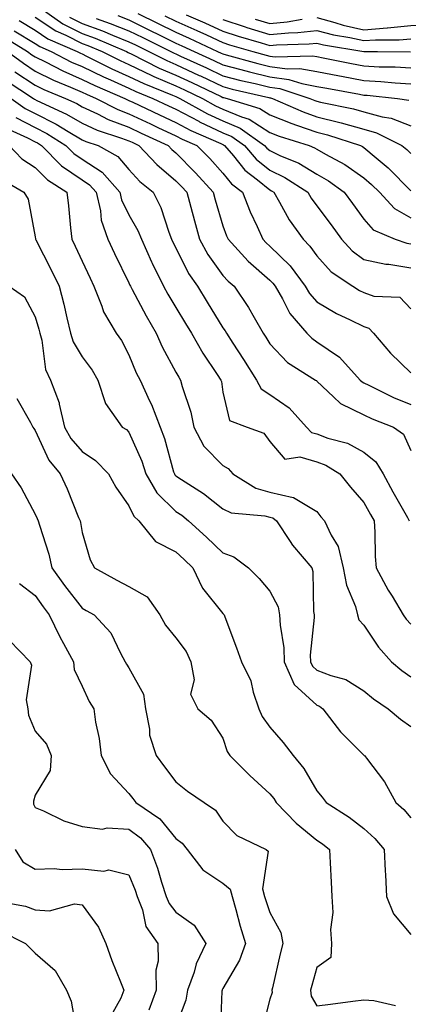
# Model space of a CAD drawing. Units: inches. Extents: x 1023923 to 1026563, y 7237178 to 7239818.
# Drawn here: x 1024995 to 1025078, y 7238159 to 7238369 of the extents above; entities that cross this region are included whole.
import ezdxf

# ---------------------------------------------------------------- set-up
doc = ezdxf.new("R2010")
doc.units = ezdxf.units.IN
doc.header["$MEASUREMENT"] = 0
doc.layers.add('Contour_10237237', color=7, linetype='Continuous', true_color=0xa16265)

msp = doc.modelspace()

# ---------------------------------------------------------------- linework, layer by layer
at = {"layer": 'Contour_10237237'}
for points in [[(1024998.17, 7238371.92, 2974), (1025003.97, 7238367.83, 2974), (1025008.05, 7238365.78, 2974), (1025010.88, 7238364.74, 2974), (1025017.52, 7238361.92, 2974), (1025017.87, 7238361.74, 2974), (1025018.05, 7238361.67, 2974), (1025018.54, 7238361.43, 2974), (1025024.51, 7238358.38, 2974), (1025028.05, 7238356.85, 2974), (1025031.43, 7238355.3, 2974), (1025037.66, 7238352.31, 2974), (1025038.05, 7238352.13, 2974), (1025038.21, 7238352.09, 2974), (1025038.93, 7238351.92, 2974), (1025045.92, 7238349.78, 2974), (1025048.05, 7238348.43, 2974), (1025052.7, 7238346.57, 2974), (1025053.71, 7238346.26, 2974), (1025058.05, 7238344.73, 2974), (1025060.3, 7238344.18, 2974), (1025067.35, 7238341.92, 2974), (1025067.8, 7238341.68, 2974), (1025068.05, 7238341.5, 2974), (1025070.67, 7238339.3, 2974), (1025073.28, 7238337.14, 2974), (1025078.05, 7238332.23, 2974)], [(1025058.05, 7238369.14, 2982), (1025061.86, 7238368.11, 2982), (1025063.66, 7238367.52, 2982), (1025068.05, 7238366.52, 2982), (1025073.03, 7238366.93, 2982), (1025073.07, 7238366.94, 2982), (1025078.05, 7238367.45, 2982), (1025082.33, 7238367.63, 2982), (1025083.91, 7238367.77, 2982), (1025088.05, 7238367.97, 2982), (1025092.44, 7238367.53, 2982), (1025093.83, 7238367.71, 2982), (1025098.05, 7238366.98, 2982), (1025102.05, 7238367.92, 2982), (1025107.37, 7238371.24, 2982)], [(1024998.05, 7238369.23, 2973), (1025002.46, 7238366.32, 2973), (1025004.57, 7238365.4, 2973), (1025008.05, 7238363.65, 2973), (1025009.32, 7238363.19, 2973), (1025012.31, 7238361.92, 2973), (1025016.14, 7238360.01, 2973), (1025018.05, 7238359.14, 2973), (1025022.91, 7238356.79, 2973), (1025023.34, 7238356.62, 2973), (1025028.05, 7238354.59, 2973), (1025029.87, 7238353.75, 2973), (1025033.69, 7238351.92, 2973), (1025036.51, 7238350.37, 2973), (1025038.05, 7238349.64, 2973), (1025042, 7238347.98, 2973), (1025043.62, 7238347.49, 2973), (1025048.05, 7238344.67, 2973), (1025050.02, 7238343.88, 2973), (1025056.39, 7238341.92, 2973), (1025057.56, 7238341.43, 2973), (1025058.05, 7238341.15, 2973), (1025059.89, 7238340.08, 2973), (1025064.01, 7238337.87, 2973), (1025068.05, 7238335.03, 2973), (1025069.73, 7238333.61, 2973), (1025071.39, 7238331.92, 2973), (1025074.59, 7238328.46, 2973), (1025078.05, 7238326.48, 2973)], [(1025005.37, 7238369.24, 2975), (1025008.05, 7238367.9, 2975), (1025012.42, 7238366.3, 2975), (1025014.57, 7238365.39, 2975), (1025018.05, 7238364.01, 2975), (1025019.46, 7238363.32, 2975), (1025022.27, 7238361.92, 2975), (1025026.1, 7238359.97, 2975), (1025028.05, 7238359.12, 2975), (1025032.97, 7238356.84, 2975), (1025033.26, 7238356.71, 2975), (1025038.05, 7238354.44, 2975), (1025040.06, 7238353.92, 2975), (1025047.84, 7238352.13, 2975), (1025048.05, 7238352.08, 2975), (1025048.19, 7238352.06, 2975), (1025048.62, 7238351.92, 2975), (1025055.16, 7238349.04, 2975), (1025058.05, 7238348.02, 2975), (1025062.95, 7238346.81, 2975), (1025063.25, 7238346.71, 2975), (1025068.05, 7238345.39, 2975), (1025070.76, 7238344.63, 2975), (1025076.16, 7238341.92, 2975), (1025077.19, 7238341.06, 2975), (1025078.05, 7238340.17, 2975)], [(1025011.04, 7238368.94, 2976), (1025014.05, 7238367.92, 2976), (1025018.05, 7238366.32, 2976), (1025021, 7238364.87, 2976), (1025026.96, 7238361.92, 2976), (1025027.68, 7238361.55, 2976), (1025028.05, 7238361.39, 2976), (1025029.05, 7238360.93, 2976), (1025034.55, 7238358.41, 2976), (1025038.05, 7238356.76, 2976), (1025041.9, 7238355.77, 2976), (1025044.91, 7238355.07, 2976), (1025048.05, 7238354.29, 2976), (1025050.16, 7238354.02, 2976), (1025056.59, 7238351.92, 2976), (1025057.6, 7238351.47, 2976), (1025058.05, 7238351.31, 2976), (1025058.85, 7238351.12, 2976), (1025065.84, 7238349.7, 2976), (1025068.05, 7238349.1, 2976), (1025071.96, 7238348.01, 2976), (1025073.87, 7238347.74, 2976), (1025078.05, 7238346.08, 2976)], [(1025015.71, 7238369.58, 2977), (1025018.05, 7238368.65, 2977), (1025022.56, 7238366.43, 2977), (1025024.51, 7238365.46, 2977), (1025028.05, 7238363.71, 2977), (1025029.28, 7238363.16, 2977), (1025031.9, 7238361.92, 2977), (1025036.12, 7238359.99, 2977), (1025038.05, 7238359.08, 2977), (1025041.88, 7238358.08, 2977), (1025043.71, 7238357.58, 2977), (1025048.05, 7238356.51, 2977), (1025052.11, 7238355.99, 2977), (1025054.89, 7238355.08, 2977), (1025058.05, 7238354.5, 2977), (1025060.22, 7238354.09, 2977), (1025067.15, 7238352.83, 2977), (1025068.05, 7238352.65, 2977), (1025068.75, 7238352.61, 2977), (1025075.2, 7238351.92, 2977), (1025077.68, 7238351.56, 2977)], [(1025019.92, 7238370.05, 2978), (1025024.12, 7238367.98, 2978), (1025028.05, 7238366.04, 2978), (1025030.9, 7238364.78, 2978), (1025036.9, 7238361.92, 2978), (1025037.7, 7238361.56, 2978), (1025038.05, 7238361.39, 2978), (1025038.75, 7238361.21, 2978), (1025045.49, 7238359.36, 2978), (1025048.05, 7238358.73, 2978), (1025051.72, 7238358.26, 2978), (1025054.46, 7238358.33, 2978), (1025058.05, 7238357.67, 2978), (1025062.85, 7238356.73, 2978), (1025063.32, 7238356.66, 2978), (1025068.05, 7238355.76, 2978), (1025071.68, 7238355.55, 2978), (1025074.75, 7238355.22, 2978), (1025078.05, 7238355.01, 2978)], [(1025025.69, 7238369.55, 2979), (1025028.05, 7238368.38, 2979), (1025032.52, 7238366.39, 2979), (1025034.53, 7238365.45, 2979), (1025038.05, 7238363.81, 2979), (1025039.48, 7238363.35, 2979), (1025044.42, 7238361.92, 2979), (1025047.27, 7238361.14, 2979), (1025048.05, 7238360.94, 2979), (1025049.16, 7238360.8, 2979), (1025057.13, 7238361, 2979), (1025058.05, 7238360.84, 2979), (1025059.4, 7238360.57, 2979), (1025065.47, 7238359.34, 2979), (1025068.05, 7238358.85, 2979), (1025071.31, 7238358.67, 2979), (1025074.77, 7238358.63, 2979), (1025078.05, 7238358.42, 2979)], [(1025030.22, 7238369.75, 2980), (1025034.18, 7238368.05, 2980), (1025038.05, 7238366.26, 2980), (1025041.33, 7238365.2, 2980), (1025046.17, 7238363.8, 2980), (1025048.05, 7238363.22, 2980), (1025049.5, 7238363.36, 2980), (1025056.45, 7238363.52, 2980), (1025058.05, 7238363.71, 2980), (1025059.46, 7238363.33, 2980), (1025068.03, 7238361.95, 2980), (1025068.05, 7238361.94, 2980), (1025068.07, 7238361.94, 2980), (1025070.96, 7238361.92, 2980), (1025077.97, 7238361.84, 2980)], [(1025038.05, 7238368.71, 2981), (1025042.8, 7238367.16, 2981), (1025043.17, 7238367.04, 2981), (1025048.05, 7238365.54, 2981), (1025052.05, 7238365.92, 2981), (1025054.01, 7238365.97, 2981), (1025058.05, 7238366.42, 2981), (1025061.6, 7238365.46, 2981), (1025065.06, 7238364.91, 2981), (1025068.05, 7238364.23, 2981), (1025070.57, 7238364.44, 2981), (1025075.57, 7238364.4, 2981), (1025078.05, 7238364.65, 2981)], [(1025044.94, 7238368.81, 2982), (1025048.05, 7238367.87, 2982), (1025051.76, 7238368.22, 2982), (1025054.92, 7238368.8, 2982)], [(1024994.65, 7238368.51, 2972), (1024998.05, 7238366.44, 2972), (1025000.78, 7238364.64, 2972), (1025007.01, 7238361.92, 2972), (1025007.7, 7238361.57, 2972), (1025008.05, 7238361.41, 2972), (1025009.03, 7238360.94, 2972), (1025014.38, 7238358.26, 2972), (1025018.05, 7238356.61, 2972), (1025021.21, 7238355.08, 2972), (1025027.35, 7238352.62, 2972), (1025028.05, 7238352.32, 2972), (1025028.32, 7238352.19, 2972), (1025028.89, 7238351.92, 2972), (1025034.79, 7238348.66, 2972), (1025038.05, 7238347.13, 2972), (1025041.72, 7238345.59, 2972), (1025046.92, 7238341.92, 2972), (1025047.42, 7238341.3, 2972), (1025048.05, 7238340.81, 2972), (1025050.18, 7238339.8, 2972), (1025054.24, 7238338.12, 2972), (1025058.05, 7238335.82, 2972), (1025060.51, 7238334.39, 2972), (1025063.89, 7238331.92, 2972), (1025065.67, 7238329.53, 2972), (1025068.05, 7238326.2, 2972), (1025070.08, 7238323.94, 2972), (1025074.71, 7238321.92, 2972), (1025077.19, 7238321.06, 2972), (1025078.05, 7238320.93, 2972)], [(1024991.27, 7238365.14, 2970), (1024996.45, 7238361.92, 2970), (1024997.37, 7238361.24, 2970), (1024998.05, 7238360.79, 2970), (1025000.28, 7238359.69, 2970), (1025003.93, 7238357.8, 2970), (1025008.05, 7238355.99, 2970), (1025010.78, 7238354.66, 2970), (1025017.15, 7238351.92, 2970), (1025017.74, 7238351.62, 2970), (1025018.05, 7238351.5, 2970), (1025018.85, 7238351.13, 2970), (1025024.53, 7238348.41, 2970), (1025028.05, 7238346.79, 2970), (1025031.25, 7238345.11, 2970), (1025037.64, 7238342.32, 2970), (1025038.05, 7238342.13, 2970), (1025038.21, 7238342.07, 2970), (1025038.42, 7238341.92, 2970), (1025040.28, 7238339.7, 2970), (1025042.74, 7238336.61, 2970), (1025045.39, 7238334.57, 2970), (1025048.05, 7238332.43, 2970), (1025048.4, 7238332.26, 2970), (1025048.93, 7238331.92, 2970), (1025050.12, 7238329.84, 2970), (1025052.17, 7238326.04, 2970), (1025055.14, 7238321.92, 2970), (1025056.6, 7238320.48, 2970), (1025058.05, 7238318.41, 2970), (1025061.14, 7238315, 2970), (1025065.69, 7238311.92, 2970), (1025067.15, 7238311.01, 2970), (1025068.05, 7238310.56, 2970), (1025070.16, 7238309.81, 2970), (1025075.73, 7238309.6, 2970), (1025078.05, 7238307.13, 2970)], [(1024993.62, 7238366.35, 2971), (1024998.05, 7238363.66, 2971), (1024999.1, 7238362.96, 2971), (1025001.51, 7238361.92, 2971), (1025005.82, 7238359.68, 2971), (1025008.05, 7238358.7, 2971), (1025012.62, 7238356.49, 2971), (1025014.12, 7238355.85, 2971), (1025018.05, 7238354.08, 2971), (1025019.51, 7238353.38, 2971), (1025023.15, 7238351.92, 2971), (1025026.47, 7238350.34, 2971), (1025028.05, 7238349.61, 2971), (1025032.91, 7238347.05, 2971), (1025033.09, 7238346.96, 2971), (1025038.05, 7238344.63, 2971), (1025039.96, 7238343.83, 2971), (1025042.66, 7238341.92, 2971), (1025045.12, 7238338.99, 2971), (1025048.05, 7238336.62, 2971), (1025051.23, 7238335.1, 2971), (1025056.12, 7238331.92, 2971), (1025056.84, 7238330.7, 2971), (1025058.05, 7238329.07, 2971), (1025061.1, 7238324.97, 2971), (1025063.28, 7238321.92, 2971), (1025065.57, 7238319.44, 2971), (1025068.05, 7238317.62, 2971), (1025072.74, 7238316.61, 2971), (1025073.38, 7238316.59, 2971), (1025078.05, 7238315.86, 2971)], [(1024992.17, 7238361.92, 2969), (1024995.57, 7238359.43, 2969), (1024998.05, 7238357.76, 2969), (1025001.98, 7238355.84, 2969), (1025005.63, 7238354.34, 2969), (1025008.05, 7238353.28, 2969), (1025008.97, 7238352.84, 2969), (1025011.08, 7238351.92, 2969), (1025015.67, 7238349.54, 2969), (1025018.05, 7238348.63, 2969), (1025022.62, 7238346.48, 2969), (1025024.22, 7238345.75, 2969), (1025028.05, 7238343.98, 2969), (1025029.4, 7238343.28, 2969), (1025032.5, 7238341.92, 2969), (1025035.24, 7238339.12, 2969), (1025038.05, 7238336, 2969), (1025039.87, 7238333.74, 2969), (1025042.23, 7238331.92, 2969), (1025043.87, 7238327.74, 2969), (1025045.35, 7238324.63, 2969), (1025046.55, 7238321.92, 2969), (1025047.27, 7238321.13, 2969), (1025048.05, 7238320.44, 2969), (1025052.37, 7238316.24, 2969), (1025055.55, 7238311.92, 2969), (1025056.47, 7238310.34, 2969), (1025058.05, 7238308.58, 2969), (1025062.25, 7238306.12, 2969), (1025065.18, 7238304.78, 2969), (1025068.05, 7238303.37, 2969), (1025069.12, 7238302.98, 2969), (1025070.14, 7238301.92, 2969), (1025073.75, 7238297.63, 2969), (1025078.05, 7238293.47, 2969)], [(1024993.75, 7238357.62, 2968), (1024998.05, 7238354.74, 2968), (1024999.94, 7238353.81, 2968), (1025004.55, 7238351.92, 2968), (1025006.94, 7238350.82, 2968), (1025008.05, 7238350.16, 2968), (1025011.35, 7238348.63, 2968), (1025013.6, 7238347.46, 2968), (1025018.05, 7238345.77, 2968), (1025020.67, 7238344.54, 2968), (1025026.39, 7238341.92, 2968), (1025027.19, 7238341.06, 2968), (1025028.05, 7238340.34, 2968), (1025032.21, 7238336.08, 2968), (1025035.98, 7238331.92, 2968), (1025036.41, 7238330.29, 2968), (1025038.05, 7238324.76, 2968), (1025038.81, 7238322.67, 2968), (1025039.14, 7238321.92, 2968), (1025043.4, 7238317.28, 2968), (1025048.05, 7238313.19, 2968), (1025048.69, 7238312.56, 2968), (1025049.16, 7238311.92, 2968), (1025050.71, 7238309.25, 2968), (1025052.27, 7238306.13, 2968), (1025055.94, 7238301.92, 2968), (1025056.98, 7238300.85, 2968), (1025058.05, 7238300.09, 2968), (1025062.89, 7238296.77, 2968), (1025067.27, 7238291.92, 2968), (1025067.68, 7238291.54, 2968), (1025068.05, 7238291.35, 2968), (1025069.12, 7238290.86, 2968), (1025074.36, 7238288.23, 2968), (1025078.05, 7238286.69, 2968)], [(1024991.9, 7238355.76, 2967), (1024997.72, 7238351.92, 2967), (1024997.91, 7238351.78, 2967), (1024998.46, 7238351.51, 2967), (1025004.73, 7238348.6, 2967), (1025008.05, 7238346.65, 2967), (1025011.27, 7238345.14, 2967), (1025016.47, 7238343.49, 2967), (1025018.05, 7238342.9, 2967), (1025018.71, 7238342.58, 2967), (1025020.18, 7238341.92, 2967), (1025023.95, 7238337.82, 2967), (1025028.05, 7238334.39, 2967), (1025029.26, 7238333.14, 2967), (1025030.37, 7238331.92, 2967), (1025031.23, 7238328.75, 2967), (1025031.98, 7238325.84, 2967), (1025033.07, 7238321.92, 2967), (1025034.83, 7238318.71, 2967), (1025038.05, 7238314.23, 2967), (1025039.16, 7238313.02, 2967), (1025040.43, 7238311.92, 2967), (1025043.52, 7238307.4, 2967), (1025044.69, 7238305.28, 2967), (1025046.64, 7238301.92, 2967), (1025047.19, 7238301.07, 2967), (1025048.05, 7238299.67, 2967), (1025051.84, 7238295.7, 2967), (1025057.78, 7238291.92, 2967), (1025057.95, 7238291.82, 2967), (1025058.05, 7238291.7, 2967), (1025061.64, 7238288.33, 2967), (1025063.09, 7238286.95, 2967), (1025068.05, 7238284.5, 2967), (1025069.81, 7238283.68, 2967), (1025074.4, 7238281.92, 2967), (1025076.51, 7238280.37, 2967), (1025078.05, 7238276.93, 2967)], [(1024992.95, 7238351.92, 2966), (1024995.94, 7238349.8, 2966), (1024998.05, 7238348.71, 2966), (1025002.56, 7238346.44, 2966), (1025005.12, 7238344.85, 2966), (1025008.05, 7238343.12, 2966), (1025008.87, 7238342.74, 2966), (1025011.47, 7238341.92, 2966), (1025015.67, 7238339.54, 2966), (1025018.05, 7238336.75, 2966), (1025020.35, 7238334.22, 2966), (1025023.19, 7238331.92, 2966), (1025024.83, 7238328.71, 2966), (1025026.53, 7238323.43, 2966), (1025027.13, 7238321.92, 2966), (1025027.42, 7238321.3, 2966), (1025028.05, 7238320.08, 2966), (1025030.76, 7238314.64, 2966), (1025032.64, 7238311.92, 2966), (1025034.67, 7238308.54, 2966), (1025038.05, 7238303.05, 2966), (1025038.52, 7238302.39, 2966), (1025038.79, 7238301.92, 2966), (1025040.18, 7238299.8, 2966), (1025042.46, 7238296.32, 2966), (1025045.18, 7238291.92, 2966), (1025046.19, 7238290.05, 2966), (1025048.05, 7238288.87, 2966), (1025052.13, 7238286.01, 2966), (1025055.82, 7238281.92, 2966), (1025056.9, 7238280.77, 2966), (1025058.05, 7238280.44, 2966), (1025060.41, 7238279.55, 2966), (1025064.59, 7238278.46, 2966), (1025068.05, 7238276.59, 2966), (1025070.61, 7238274.49, 2966), (1025072.15, 7238271.92, 2966), (1025074.26, 7238268.14, 2966), (1025077.33, 7238262.64, 2966), (1025077.74, 7238261.92, 2966)], [(1024993.95, 7238347.83, 2965), (1024998.05, 7238345.71, 2965), (1025000.57, 7238344.44, 2965), (1025004.61, 7238341.92, 2965), (1025006.33, 7238340.2, 2965), (1025008.05, 7238339.01, 2965), (1025012.31, 7238336.19, 2965), (1025016.12, 7238331.92, 2965), (1025016.49, 7238330.35, 2965), (1025018.05, 7238327.11, 2965), (1025019.94, 7238323.81, 2965), (1025020.71, 7238321.92, 2965), (1025022.87, 7238317.09, 2965), (1025022.99, 7238316.85, 2965), (1025025.43, 7238311.92, 2965), (1025026.35, 7238310.22, 2965), (1025028.05, 7238307.38, 2965), (1025030.1, 7238303.97, 2965), (1025031.35, 7238301.92, 2965), (1025033.77, 7238297.64, 2965), (1025036.86, 7238293.1, 2965), (1025037.64, 7238291.92, 2965), (1025037.74, 7238291.6, 2965), (1025038.05, 7238289.35, 2965), (1025039.44, 7238283.31, 2965), (1025043.21, 7238281.92, 2965), (1025046.76, 7238280.63, 2965), (1025048.05, 7238278.83, 2965), (1025051.23, 7238275.1, 2965), (1025054.4, 7238275.56, 2965), (1025058.05, 7238274.52, 2965), (1025059.94, 7238273.8, 2965), (1025062.97, 7238271.92, 2965), (1025065.24, 7238269.11, 2965), (1025068.05, 7238265.83, 2965), (1025069.46, 7238263.32, 2965), (1025070.24, 7238261.92, 2965), (1025070.43, 7238259.55, 2965), (1025070.47, 7238254.33, 2965), (1025070.71, 7238251.92, 2965), (1025073.28, 7238247.16, 2965), (1025074.07, 7238245.91, 2965), (1025076.45, 7238241.92, 2965), (1025077.11, 7238240.98, 2965), (1025078.05, 7238239.95, 2965)], [(1024991.78, 7238345.66, 2964), (1024996.43, 7238343.54, 2964), (1024998.05, 7238342.7, 2964), (1024998.58, 7238342.44, 2964), (1024999.42, 7238341.92, 2964), (1025003.71, 7238337.59, 2964), (1025008.05, 7238334.59, 2964), (1025009.65, 7238333.52, 2964), (1025011.08, 7238331.92, 2964), (1025011.98, 7238327.98, 2964), (1025012.13, 7238325.99, 2964), (1025013.56, 7238321.92, 2964), (1025015, 7238318.86, 2964), (1025018.05, 7238312.62, 2964), (1025018.26, 7238312.13, 2964), (1025018.36, 7238311.92, 2964), (1025018.73, 7238311.24, 2964), (1025021.7, 7238305.58, 2964), (1025023.85, 7238301.92, 2964), (1025025.14, 7238299.02, 2964), (1025028.05, 7238293.63, 2964), (1025028.64, 7238292.52, 2964), (1025029.03, 7238291.92, 2964), (1025029.38, 7238290.59, 2964), (1025031.19, 7238285.06, 2964), (1025031.88, 7238281.92, 2964), (1025033.99, 7238277.87, 2964), (1025038.05, 7238273.71, 2964), (1025039.2, 7238273.07, 2964), (1025040.14, 7238271.92, 2964), (1025045.04, 7238268.92, 2964), (1025048.05, 7238268.08, 2964), (1025053.03, 7238266.94, 2964), (1025053.07, 7238266.94, 2964), (1025058.05, 7238263.9, 2964), (1025058.93, 7238262.81, 2964), (1025059.69, 7238261.92, 2964), (1025061.08, 7238258.88, 2964), (1025062.6, 7238256.47, 2964), (1025063.69, 7238251.92, 2964), (1025064.36, 7238248.23, 2964), (1025066.27, 7238243.71, 2964), (1025066.74, 7238241.92, 2964), (1025066.98, 7238240.85, 2964), (1025068.05, 7238239.69, 2964), (1025071.17, 7238235.05, 2964), (1025073.99, 7238231.92, 2964), (1025076.17, 7238230.05, 2964), (1025078.05, 7238228.74, 2964)], [(1024992.56, 7238341.92, 2963), (1024995.22, 7238339.09, 2963), (1024998.05, 7238337.19, 2963), (1025000.69, 7238334.55, 2963), (1025004.79, 7238331.92, 2963), (1025005.14, 7238329.02, 2963), (1025005.57, 7238324.39, 2963), (1025005.86, 7238321.92, 2963), (1025006.6, 7238320.46, 2963), (1025008.05, 7238317.28, 2963), (1025009.77, 7238313.64, 2963), (1025010.59, 7238311.92, 2963), (1025012.27, 7238307.69, 2963), (1025012.62, 7238306.49, 2963), (1025015.32, 7238301.92, 2963), (1025016.47, 7238300.34, 2963), (1025018.05, 7238297.3, 2963), (1025019.61, 7238293.49, 2963), (1025020.41, 7238291.92, 2963), (1025022.44, 7238287.53, 2963), (1025022.85, 7238286.72, 2963), (1025024.71, 7238281.92, 2963), (1025025.65, 7238279.51, 2963), (1025027.56, 7238272.4, 2963), (1025027.72, 7238271.92, 2963), (1025027.85, 7238271.71, 2963), (1025028.05, 7238271.52, 2963), (1025029.24, 7238270.73, 2963), (1025033.93, 7238267.79, 2963), (1025038.05, 7238264.48, 2963), (1025039.79, 7238263.66, 2963), (1025046.98, 7238263, 2963), (1025048.05, 7238262.7, 2963), (1025048.69, 7238262.55, 2963), (1025049.5, 7238261.92, 2963), (1025052.41, 7238257.57, 2963), (1025052.89, 7238256.77, 2963), (1025056.96, 7238251.92, 2963), (1025057.23, 7238251.11, 2963), (1025057.31, 7238242.65, 2963), (1025057.46, 7238241.92, 2963), (1025057.48, 7238241.36, 2963), (1025056.66, 7238233.31, 2963), (1025056.7, 7238231.92, 2963), (1025057.11, 7238230.98, 2963), (1025058.05, 7238230.12, 2963), (1025061.02, 7238228.96, 2963), (1025064.26, 7238228.13, 2963), (1025068.05, 7238225.75, 2963), (1025070.12, 7238223.99, 2963), (1025073.25, 7238221.92, 2963), (1025075.84, 7238219.72, 2963), (1025078.05, 7238218.13, 2963)], [(1024990.88, 7238334.74, 2962), (1024995.67, 7238331.92, 2962), (1024996.57, 7238330.45, 2962), (1024998.05, 7238322.43, 2962), (1024998.11, 7238321.99, 2962), (1024998.13, 7238321.92, 2962), (1024998.21, 7238321.77, 2962), (1025001.51, 7238315.38, 2962), (1025003.15, 7238311.92, 2962), (1025004.2, 7238308.07, 2962), (1025004.81, 7238305.16, 2962), (1025005.61, 7238301.92, 2962), (1025006.16, 7238300.04, 2962), (1025008.05, 7238296.86, 2962), (1025010.18, 7238294.05, 2962), (1025011.39, 7238291.92, 2962), (1025013.03, 7238286.93, 2962), (1025013.03, 7238286.91, 2962), (1025016.59, 7238281.92, 2962), (1025017.52, 7238281.39, 2962), (1025018.05, 7238280.83, 2962), (1025020.76, 7238274.63, 2962), (1025021.66, 7238271.92, 2962), (1025024.01, 7238267.88, 2962), (1025028.05, 7238263.95, 2962), (1025029.28, 7238263.14, 2962), (1025030.76, 7238261.92, 2962), (1025034.57, 7238258.43, 2962), (1025038.05, 7238255.09, 2962), (1025040.39, 7238254.26, 2962), (1025043.48, 7238251.92, 2962), (1025045.78, 7238249.65, 2962), (1025048.05, 7238246.96, 2962), (1025049.79, 7238243.65, 2962), (1025050.14, 7238241.92, 2962), (1025050.22, 7238239.74, 2962), (1025051.04, 7238234.9, 2962), (1025051.12, 7238231.92, 2962), (1025053.21, 7238227.08, 2962), (1025058.05, 7238222.67, 2962), (1025058.6, 7238222.47, 2962), (1025059.36, 7238221.92, 2962), (1025063.13, 7238217, 2962), (1025068.05, 7238212.03, 2962), (1025068.11, 7238211.98, 2962), (1025068.19, 7238211.92, 2962), (1025068.6, 7238211.38, 2962), (1025072.48, 7238206.36, 2962), (1025074.91, 7238201.92, 2962), (1025076.59, 7238200.46, 2962), (1025078.05, 7238198.65, 2962)], [(1024992.52, 7238311.92, 2961), (1024995.78, 7238309.64, 2961), (1024998.05, 7238305.37, 2961), (1024998.87, 7238302.75, 2961), (1024999.09, 7238301.92, 2961), (1024999.51, 7238300.46, 2961), (1025000.3, 7238294.18, 2961), (1025001.37, 7238291.92, 2961), (1025003.17, 7238287.05, 2961), (1025003.19, 7238286.78, 2961), (1025004.3, 7238281.92, 2961), (1025005.65, 7238279.51, 2961), (1025008.05, 7238276.7, 2961), (1025010.94, 7238274.81, 2961), (1025013.67, 7238271.92, 2961), (1025015.24, 7238269.11, 2961), (1025018.05, 7238265.11, 2961), (1025019.07, 7238262.94, 2961), (1025020.12, 7238261.92, 2961), (1025023.69, 7238257.56, 2961), (1025028.05, 7238255.3, 2961), (1025029.81, 7238253.69, 2961), (1025031.64, 7238251.92, 2961), (1025033.71, 7238247.59, 2961), (1025038.05, 7238242.19, 2961), (1025038.19, 7238242.06, 2961), (1025038.3, 7238241.92, 2961), (1025038.46, 7238241.51, 2961), (1025040.98, 7238234.85, 2961), (1025042.03, 7238231.92, 2961), (1025043.99, 7238227.86, 2961), (1025044.53, 7238225.45, 2961), (1025045.73, 7238221.92, 2961), (1025046.41, 7238220.29, 2961), (1025048.05, 7238217.95, 2961), (1025050.88, 7238214.75, 2961), (1025052.99, 7238211.92, 2961), (1025055.3, 7238209.17, 2961), (1025058.05, 7238204.45, 2961), (1025059.2, 7238203.06, 2961), (1025060.06, 7238201.92, 2961), (1025064.92, 7238198.8, 2961), (1025068.05, 7238196.4, 2961), (1025070.41, 7238194.29, 2961), (1025072.41, 7238191.92, 2961), (1025072.62, 7238187.36, 2961), (1025072.66, 7238186.53, 2961), (1025072.87, 7238181.92, 2961), (1025074.36, 7238178.23, 2961), (1025078.05, 7238173.78, 2961)], [(1024994.14, 7238288.01, 2960), (1024997.09, 7238282.87, 2960), (1024997.6, 7238281.92, 2960), (1024997.76, 7238281.63, 2960), (1024998.05, 7238281.16, 2960), (1025000.98, 7238274.86, 2960), (1025003.4, 7238271.92, 2960), (1025004.87, 7238268.75, 2960), (1025007.31, 7238262.67, 2960), (1025007.62, 7238261.92, 2960), (1025007.72, 7238261.58, 2960), (1025008.05, 7238259.44, 2960), (1025009.77, 7238253.64, 2960), (1025010.71, 7238251.92, 2960), (1025015.45, 7238249.32, 2960), (1025018.05, 7238247.95, 2960), (1025021.9, 7238245.77, 2960), (1025024.65, 7238241.92, 2960), (1025025.82, 7238239.69, 2960), (1025028.05, 7238237.04, 2960), (1025030.26, 7238234.12, 2960), (1025031.23, 7238231.92, 2960), (1025031.9, 7238228.08, 2960), (1025031.12, 7238224.99, 2960), (1025032.72, 7238221.92, 2960), (1025035.57, 7238219.44, 2960), (1025038.05, 7238215.61, 2960), (1025038.95, 7238212.81, 2960), (1025039.5, 7238211.92, 2960), (1025043.79, 7238207.66, 2960), (1025048.05, 7238203.75, 2960), (1025048.89, 7238202.76, 2960), (1025049.42, 7238201.92, 2960), (1025053.64, 7238197.51, 2960), (1025058.05, 7238193.91, 2960), (1025059.24, 7238193.12, 2960), (1025060.76, 7238191.92, 2960), (1025060.92, 7238189.05, 2960), (1025061.12, 7238184.99, 2960), (1025061.27, 7238181.92, 2960), (1025061.47, 7238178.51, 2960), (1025060.98, 7238174.86, 2960), (1025061.21, 7238171.92, 2960), (1025061.04, 7238168.93, 2960), (1025058.05, 7238166.79, 2960), (1025057, 7238162.98, 2960), (1025056.72, 7238161.92, 2960), (1025056.84, 7238160.71, 2960), (1025058.05, 7238158.59, 2960), (1025060.98, 7238159, 2960), (1025065.71, 7238159.58, 2960), (1025068.05, 7238159.89, 2960), (1025070.22, 7238159.75, 2960), (1025074.79, 7238158.67, 2960)], [(1024993.03, 7238271.92, 2959), (1024995.08, 7238268.94, 2959), (1024998.05, 7238263.38, 2959), (1024998.52, 7238262.4, 2959), (1024998.73, 7238261.92, 2959), (1024998.97, 7238260.99, 2959), (1025000.98, 7238254.84, 2959), (1025001.62, 7238251.92, 2959), (1025004.3, 7238248.16, 2959), (1025008.05, 7238243.31, 2959), (1025008.95, 7238242.82, 2959), (1025010.67, 7238241.92, 2959), (1025014.22, 7238238.1, 2959), (1025016.25, 7238233.72, 2959), (1025017.27, 7238231.92, 2959), (1025017.54, 7238231.4, 2959), (1025018.05, 7238230.62, 2959), (1025021.14, 7238225.01, 2959), (1025021.55, 7238221.92, 2959), (1025022.42, 7238217.55, 2959), (1025022.44, 7238216.31, 2959), (1025023.81, 7238211.92, 2959), (1025025.65, 7238209.53, 2959), (1025028.05, 7238206.35, 2959), (1025030.51, 7238204.38, 2959), (1025034.03, 7238201.92, 2959), (1025036.45, 7238200.32, 2959), (1025038.05, 7238197.97, 2959), (1025041.02, 7238194.9, 2959), (1025047.29, 7238191.92, 2959), (1025047.72, 7238191.6, 2959), (1025046.45, 7238183.52, 2959), (1025046.92, 7238181.92, 2959), (1025047.17, 7238181.04, 2959), (1025048.05, 7238178.51, 2959), (1025050.39, 7238174.26, 2959), (1025050.8, 7238171.92, 2959), (1025050.24, 7238169.73, 2959), (1025048.62, 7238162.48, 2959), (1025048.48, 7238161.92, 2959), (1025048.52, 7238161.45, 2959), (1025048.05, 7238160.01, 2959), (1025046.39, 7238153.58, 2959)], [(1024994.71, 7238248.58, 2958), (1024998.05, 7238246.06, 2958), (1024999.75, 7238243.62, 2958), (1025001.06, 7238241.92, 2958), (1025003.36, 7238237.22, 2958), (1025004.14, 7238235.83, 2958), (1025006.25, 7238231.92, 2958), (1025006.37, 7238230.25, 2958), (1025008.05, 7238226.69, 2958), (1025009.59, 7238223.46, 2958), (1025010.55, 7238221.92, 2958), (1025010.94, 7238219.02, 2958), (1025011.7, 7238215.58, 2958), (1025012.13, 7238211.92, 2958), (1025014.14, 7238208.01, 2958), (1025018.05, 7238203.85, 2958), (1025018.89, 7238202.77, 2958), (1025019.53, 7238201.92, 2958), (1025024.59, 7238198.47, 2958), (1025028.05, 7238194.26, 2958), (1025029.4, 7238193.26, 2958), (1025030.41, 7238191.92, 2958), (1025033.75, 7238187.62, 2958), (1025038.05, 7238184.78, 2958), (1025039.57, 7238183.44, 2958), (1025040.02, 7238181.92, 2958), (1025040.8, 7238179.17, 2958), (1025041.7, 7238175.56, 2958), (1025042.84, 7238171.92, 2958), (1025041.6, 7238168.38, 2958), (1025038.05, 7238162.28, 2958), (1025037.91, 7238162.05, 2958), (1025037.87, 7238161.92, 2958), (1025037.84, 7238161.71, 2958), (1025037.44, 7238152.54, 2958)], [(1024992.6, 7238236.48, 2957), (1024996.98, 7238231.92, 2957), (1024997.31, 7238231.17, 2957), (1024996.14, 7238223.83, 2957), (1024996.49, 7238221.92, 2957), (1024996.64, 7238220.52, 2957), (1024998.05, 7238217.12, 2957), (1025000.47, 7238214.33, 2957), (1025001.49, 7238211.92, 2957), (1025001.25, 7238208.72, 2957), (1024998.05, 7238203.5, 2957), (1024997.72, 7238202.25, 2957), (1024997.7, 7238201.92, 2957), (1024997.74, 7238201.61, 2957), (1024998.05, 7238200.86, 2957), (1024999.85, 7238200.13, 2957), (1025004.18, 7238198.06, 2957), (1025008.05, 7238196.81, 2957), (1025012.39, 7238196.27, 2957), (1025013.44, 7238196.54, 2957), (1025018.05, 7238196.26, 2957), (1025020.53, 7238194.41, 2957), (1025022.66, 7238191.92, 2957), (1025024.1, 7238187.98, 2957), (1025025, 7238184.98, 2957), (1025026, 7238181.92, 2957), (1025026.59, 7238180.45, 2957), (1025028.05, 7238178.58, 2957), (1025031.94, 7238175.8, 2957), (1025034.44, 7238171.92, 2957), (1025032.39, 7238167.58, 2957), (1025031.9, 7238165.77, 2957), (1025030.53, 7238161.92, 2957), (1025030.14, 7238159.82, 2957), (1025028.05, 7238154.23, 2957)], [(1024993.83, 7238191.92, 2956), (1024995.45, 7238189.31, 2956), (1024998.05, 7238187.73, 2956), (1025002.09, 7238187.88, 2956), (1025003.79, 7238187.67, 2956), (1025008.05, 7238187.78, 2956), (1025012.66, 7238187.31, 2956), (1025013.75, 7238187.61, 2956), (1025018.05, 7238186.52, 2956), (1025019.36, 7238183.24, 2956), (1025019.79, 7238181.92, 2956), (1025020.9, 7238179.06, 2956), (1025021.66, 7238175.53, 2956), (1025024.2, 7238171.92, 2956), (1025024.28, 7238168.16, 2956), (1025023.77, 7238166.2, 2956), (1025023.83, 7238161.92, 2956), (1025022.27, 7238157.7, 2956)], [(1024988.83, 7238181.13, 2955), (1024996, 7238179.87, 2955), (1024998.05, 7238179.04, 2955), (1025001.12, 7238178.85, 2955), (1025006.45, 7238180.33, 2955), (1025008.05, 7238180.11, 2955), (1025011.53, 7238175.4, 2955), (1025013.11, 7238171.92, 2955), (1025014.38, 7238168.24, 2955), (1025016.23, 7238163.73, 2955), (1025016.94, 7238161.92, 2955), (1025016.35, 7238160.23, 2955), (1025013.95, 7238156.03, 2955)], [(1024990.71, 7238174.57, 2954), (1024996, 7238171.92, 2954), (1024997.03, 7238170.91, 2954), (1024998.05, 7238169.85, 2954), (1025002.31, 7238166.17, 2954), (1025004.77, 7238161.92, 2954), (1025005.71, 7238159.58, 2954), (1025006.86, 7238153.11, 2954)]]:
    msp.add_polyline3d(points, dxfattribs=at)

doc.saveas('drawing.dxf')
